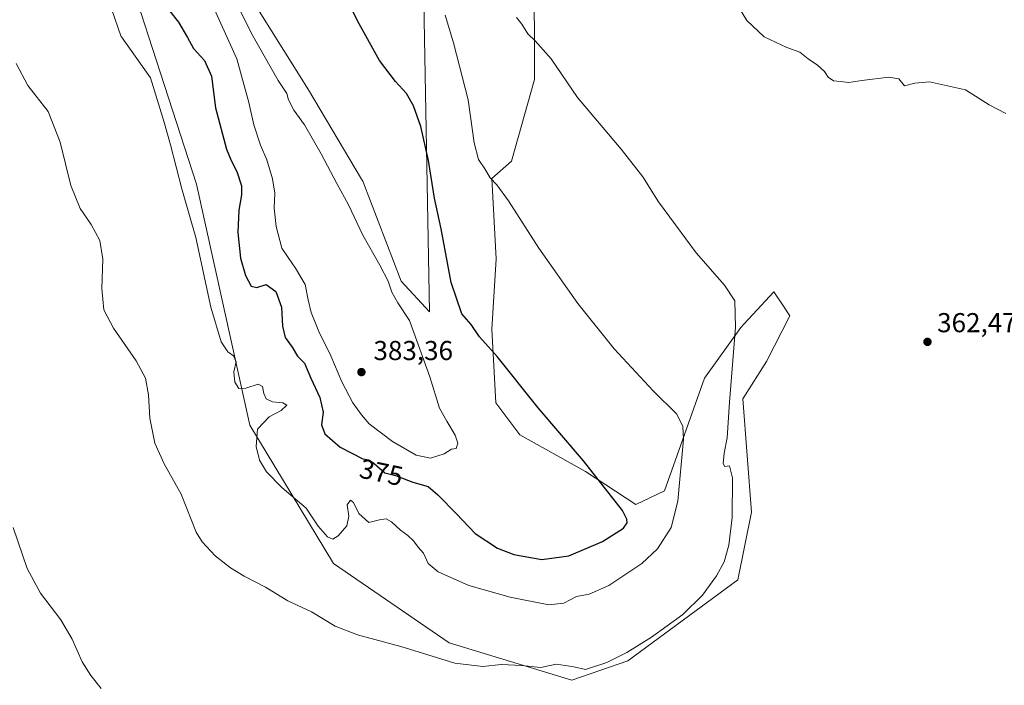
# Model space of a CAD drawing. Units: metres. Extents: x 587301 to 590755, y 4703533 to 4705890.
# Drawn here: x 588264 to 588625, y 4704844 to 4705088 of the extents above; entities that cross this region are included whole.
import ezdxf
from ezdxf.enums import TextEntityAlignment as Align

# ---------------------------------------------------------------- set-up
doc = ezdxf.new("R2010")
doc.units = ezdxf.units.M
doc.header["$MEASUREMENT"] = 0
for name, color, linetype, lineweight in [('Comarca CxS', 21, 'Continuous', 0), ('Comunidad Autónoma CxS', 142, 'Continuous', 0), ('Cultivos herbáceos CxS', 92, 'Continuous', 0), ('Curva de nivel maestra', 30, 'Continuous', 30), ('Curva de nivel normal', 30, 'Continuous', 0), ('Municipio CxS', 4, 'Continuous', 0), ('Pastizal CxS', 92, 'Continuous', 0), ('Provincia CxS', 1, 'Continuous', 0), ('Punto de cota en terreno', 7, 'Continuous', 0), ('Rótulo de curva de nivel directora', 7, 'Continuous', 0), ('Rótulo de punto de cota en terreno', 7, 'Continuous', 0)]:
    doc.layers.add(name, color=color, linetype=linetype, lineweight=lineweight)
doc.styles.add('Style-Arial', font='txt')

# ---------------------------------------------------------------- blocks, each defined once
blk = doc.blocks.new('*U4')
at = {"layer": 'Cultivos herbáceos CxS', "color": 92, "linetype": 'Continuous', "lineweight": 0}
for points in [[(588411.6407000005, 4705108.0637, 371.0344999999944), (588413.9079, 4704981.040100001, 378.5709000000061), (588403.5462999997, 4704992.291300001, 379.4863999999943), (588389.5559, 4705028.890500001, 378.6766999999964), (588389.0674999999, 4705029.711300001, 378.6687999999995), (588369.6180999996, 4705062.405300001, 378.7945999999938), (588346.9880999997, 4705098.4891, 379.1006999999955)], [(588292.1003000002, 4705140.5055, 370.5026000000071), (588328.6067000004, 4705027.8027, 371.9377999999998), (588348.0469000004, 4704939.5679, 369.3747000000003), (588378.7193999998, 4704888.9265, 368.4655000000057), (588421.1535999998, 4704859.824100001, 366.5390999999945), (588466.1485000001, 4704846.180299999, 364.7915000000066), (588486.6573000001, 4704853.2553, 365.0500999999931), (588526.9697000004, 4704882.9681, 364.2982000000048), (588531.9200999998, 4704907.7293, 364.3666999999987), (588528.7389000002, 4704949.208500001, 364.922900000005), (588537.4376999997, 4704962.9145, 363.8705999999947), (588546.0312000001, 4704979.585100001, 362.9805000000051), (588543.6801000005, 4704983.105900001, 363.0580000000046), (588540.1596999997, 4704988.375299999, 363.4024000000064), (588530.8685, 4704978.423699999, 364.5822000000044), (588529.1158999996, 4704976.546700001, 364.9085000000051), (588528.0314999997, 4704975.3847, 365.1042000000016), (588514.6847999999, 4704956.7907, 367.8965999999928), (588500.0954999998, 4704915.512900001, 372.550900000002), (588489.4883000003, 4704910.5595, 374.4278000000049), (588471.0998999998, 4704922.5877, 375.2970999999961), (588447.0554000001, 4704936.030300001, 376.5774999999995), (588438.2165000001, 4704947.794299999, 376.6086000000068), (588436.8025000002, 4704974.6777, 374.3993999999948), (588438.3273, 4705000.5351, 372.0694999999978), (588436.8027999997, 4705029.8629, 370.1285999999964), (588444.0418999996, 4705036.215299999, 368.8445999999968), (588452.3980999999, 4705066.224500001, 365.9783000000025), (588452.2616999998, 4705109.423900001, 363.1062999999995)]]:
    blk.add_polyline3d(points, dxfattribs=at)
blk = doc.blocks.new('5PATER')
at = {"layer": 'Punto de cota en terreno', "linetype": 'Continuous', "lineweight": 0}
h = blk.add_hatch(color=51, dxfattribs=at)
edge = h.paths.add_edge_path()
edge.add_ellipse((0, 0), major_axis=(-0.1095731443231308, -0.1110710700762829), ratio=0.9994222409660322, start_angle=0, end_angle=360)

msp = doc.modelspace()

# ---------------------------------------------------------------- linework, layer by layer
at = {"layer": 'Comarca CxS', "color": 21, "linetype": 'Continuous', "lineweight": 0}
msp.add_3dface([(590754.7800006797, 4703576.949982938), (587330.010000654, 4703533.16998294), (587301.0500006551, 4705846.369982918), (590724.7000006809, 4705890.169982918)], dxfattribs=at)
at = {"layer": 'Comunidad Autónoma CxS', "color": 142, "linetype": 'Continuous', "lineweight": 0}
msp.add_3dface([(590754.7800006797, 4703576.949982938), (587330.010000654, 4703533.16998294), (587301.0500006551, 4705846.369982918), (590724.7000006809, 4705890.169982918)], dxfattribs=at)
at = {"layer": 'Cultivos herbáceos CxS', "color": 92, "linetype": 'Continuous', "lineweight": 0}
for points in [[(588292.1003000002, 4705140.5055, 370.5026000000071), (588328.6067000004, 4705027.8027, 371.9377999999998), (588348.0469000004, 4704939.5679, 369.3747000000003), (588378.7193999998, 4704888.9265, 368.4655000000057), (588421.1535999998, 4704859.824100001, 366.5390999999945), (588466.1485000001, 4704846.180299999, 364.7915000000066)], [(588466.1485000001, 4704846.180299999, 364.7915000000066), (588486.6573000001, 4704853.2553, 365.0500999999931), (588526.9697000004, 4704882.9681, 364.2982000000048), (588531.9200999998, 4704907.7293, 364.3666999999987), (588528.7389000002, 4704949.208500001, 364.922900000005), (588537.4376999997, 4704962.9145, 363.8705999999947), (588546.0312000001, 4704979.585100001, 362.9805000000051), (588543.6801000005, 4704983.105900001, 363.0580000000046), (588540.1596999997, 4704988.375299999, 363.4024000000064), (588530.8685, 4704978.423699999, 364.5822000000044), (588529.1158999996, 4704976.546700001, 364.9085000000051), (588528.0314999997, 4704975.3847, 365.1042000000016), (588514.6847999999, 4704956.7907, 367.8965999999928), (588500.0954999998, 4704915.512900001, 372.550900000002), (588489.4883000003, 4704910.5595, 374.4278000000049), (588471.0998999998, 4704922.5877, 375.2970999999961), (588447.0554000001, 4704936.030300001, 376.5774999999995), (588438.2165000001, 4704947.794299999, 376.6086000000068), (588436.8025000002, 4704974.6777, 374.3993999999948), (588438.3273, 4705000.5351, 372.0694999999978), (588436.8027999997, 4705029.8629, 370.1285999999964), (588444.0418999996, 4705036.215299999, 368.8445999999968), (588452.3980999999, 4705066.224500001, 365.9783000000025), (588452.2616999998, 4705109.423900001, 363.1062999999995)], [(588411.6407000005, 4705108.0637, 371.0344999999944), (588413.9079, 4704981.040100001, 378.5709000000061), (588403.5462999997, 4704992.291300001, 379.4863999999943), (588389.5559, 4705028.890500001, 378.6766999999964), (588389.0674999999, 4705029.711300001, 378.6687999999995), (588369.6180999996, 4705062.405300001, 378.7945999999938), (588346.9880999997, 4705098.4891, 379.1006999999955)]]:
    msp.add_polyline3d(points, dxfattribs=at)
at = {"layer": 'Curva de nivel maestra', "color": 30, "linetype": 'Continuous', "lineweight": 30, "elevation": 375, "flags": 128}
for points in [[(588455.1399999997, 4704890.360099999), (588464.9500000002, 4704891.7601), (588477.3200000003, 4704896.9101), (588485.0499999998, 4704901.870100001), (588486.4199999999, 4704903.7601), (588486.2999999998, 4704905.120100001), (588484.6799999997, 4704908.350099999), (588470.3499999996, 4704926.4901), (588453.7699999996, 4704945.9101), (588438.7699999996, 4704964.6601), (588432.3099999996, 4704971.9101), (588429.2400000002, 4704976.4801), (588425.79, 4704980.380100001), (588421.9199999999, 4704991.840100001), (588418.2400000002, 4705011.5001), (588415.7800000003, 4705022.6601), (588413.5599999996, 4705036.520099999), (588410.7599999999, 4705048.920100001), (588408.0800000001, 4705056.540100001), (588405.5099999999, 4705061.030099999), (588401.4800000004, 4705065.460100001), (588395.6399999997, 4705073.200099999), (588387.5300000003, 4705087.6601), (588376.6500000004, 4705110.0801)], [(588318.6500000004, 4705091.3301), (588321.9400000004, 4705087.200099999), (588325.2300000004, 4705081.620100001), (588327.4199999999, 4705077.5601), (588331.4600000001, 4705073.1501), (588334.1100000005, 4705067.380100001), (588335.5499999998, 4705055.8101), (588339.5999999996, 4705040.720100001), (588341.2800000003, 4705036.4801), (588343.3499999996, 4705032.5001), (588345, 4705027.210100001), (588345.0899999999, 4705023.890100001), (588344.0499999998, 4705018.290100001), (588343.75, 4705010.130100001), (588344.6399999997, 4705000.7501), (588346.5499999998, 4704994.3301), (588348.6399999997, 4704990.420100001), (588350.7000000002, 4704989.960100001), (588354.04, 4704991.040100001), (588357.6799999997, 4704988.5601), (588359.7000000002, 4704982.8101), (588360.04, 4704975.8301), (588361.0300000003, 4704971.6801), (588363.6200000001, 4704968.1601), (588365.6200000001, 4704964.870100001), (588368.1200000001, 4704962.3201), (588370.4699999997, 4704956.8101), (588373.7400000002, 4704949.640100001), (588374.9199999999, 4704944.300100001), (588374.3799999999, 4704939.630100001), (588375.5800000001, 4704936.350099999), (588381.1699999999, 4704931.550100001), (588389.4800000004, 4704927.280099999), (588391.6900000004, 4704926.8201), (588393.6900000004, 4704925.5001), (588397.5999999996, 4704922.120100001), (588401.5, 4704921.1601), (588407.8099999996, 4704918.670100001), (588413.5, 4704917.1501), (588416.9500000002, 4704914.030099999), (588423.7800000003, 4704907.140100001), (588430.6600000003, 4704899.9001), (588438.8300000001, 4704894.460100001), (588444.8700000001, 4704892.210100001), (588455.1399999997, 4704890.360099999)]]:
    msp.add_lwpolyline(points, dxfattribs=at)
at = {"layer": 'Curva de nivel normal', "color": 30, "linetype": 'Continuous', "lineweight": 0, "flags": 128}
for points, elevation in [([(588334.5099999999, 4705093.190099999), (588343.2800000003, 4705073.800100001), (588347.7000000002, 4705057.770099999), (588349.5300000003, 4705049.550100001), (588352.0700000003, 4705042.1801), (588354.3700000001, 4705036.700099999), (588356.4400000004, 4705029.7401), (588357.3200000003, 4705024.5101), (588357.0700000003, 4705019.0001), (588357.7800000003, 4705012.390100001), (588359.8099999996, 4705004.450099999), (588362.1900000004, 4705001.0101), (588364.79, 4704997.050100001), (588368.3799999999, 4704991.130100001), (588369.4900000002, 4704985.440099999), (588370.5599999996, 4704980.780099999), (588373.4100000003, 4704973.860099999), (588377.75, 4704964.9001), (588381.8600000005, 4704955.4001), (588385.8700000001, 4704947.7401), (588388.9900000002, 4704943.4001), (588391.8499999996, 4704940.0701), (588400.4000000004, 4704933.530099999), (588409.04, 4704928.5601), (588414.2699999996, 4704927.4901), (588419.29, 4704929.0801), (588422.0099999999, 4704930.720100001), (588423.7000000002, 4704931.0601), (588424.2699999996, 4704932.9801), (588423.4000000004, 4704935.890100001), (588420.2800000003, 4704941.0801), (588417.5999999996, 4704945.8201), (588414.1200000001, 4704957.3201), (588406.5700000003, 4704977.960100001), (588402.3799999999, 4704984.4101), (588400.1100000005, 4704988.2401), (588398.7400000002, 4704992.270099999), (588395.7300000004, 4704998.2301), (588389.5, 4705009.120100001), (588384.2000000002, 4705020.300100001), (588379.9500000002, 4705028.120100001), (588374.2199999997, 4705039.0101), (588368.1299999999, 4705049.520099999), (588364.2100000001, 4705054.9901), (588362.2400000002, 4705058.690099999), (588361.6100000005, 4705061.0601), (588358.4299999997, 4705065.870100001), (588348.6600000003, 4705083.090100001), (588337.9400000004, 4705104.920100001)], 380), ([(588625.0999999996, 4705053.7501), (588619.0199999996, 4705056.870100001), (588610.2999999998, 4705062.440099999), (588597.1399999997, 4705065.270099999), (588591.7400000002, 4705064.870100001), (588588.0099999999, 4705063.8101), (588585.9100000003, 4705066.370100001), (588582.2400000002, 4705067.040100001), (588572.3600000005, 4705065.8201), (588567.5599999996, 4705065.030099999), (588564.5899999999, 4705065.450099999), (588561.9900000002, 4705065.700099999), (588560, 4705067.0101), (588558.6699999999, 4705069.100099999), (588556.1699999999, 4705071.460100001), (588552.75, 4705073.8101), (588549.6900000004, 4705076.2401), (588544.9199999999, 4705077.9101), (588536.6100000005, 4705081.8201), (588530.2300000004, 4705087.790100001), (588524.1100000005, 4705097.9001)], 360), ([(588297.4699999997, 4705092.0801), (588300.9800000004, 4705081.870100001), (588301.0199999996, 4705081.780099999), (588311.7000000002, 4705066.800100001), (588316.6299999999, 4705050.960100001), (588319.0899999999, 4705042.270099999), (588323.1399999997, 4705026.110099999), (588328.3600000005, 4705008.2501), (588333.8399999999, 4704982.7401), (588337.6600000003, 4704970.120100001), (588340.0199999996, 4704966.460100001), (588342.1699999999, 4704964.9301), (588343.04, 4704962.7401), (588342.25, 4704959.0701), (588342.5899999999, 4704955.3201), (588344.0300000003, 4704953.040100001), (588346.6299999999, 4704953.130100001), (588351.1600000003, 4704954.5601), (588352.7699999996, 4704953.700099999), (588353.2000000002, 4704951.220100001), (588354.1399999997, 4704949.220100001), (588356.4199999999, 4704948.140100001), (588360.2000000002, 4704947.7601), (588361.6299999999, 4704946.8301), (588359.5599999996, 4704944.9001), (588355.2199999997, 4704942.620100001), (588350.9000000004, 4704938.140100001), (588350.3899999997, 4704931.770099999), (588351.6699999999, 4704926.790100001), (588354.1699999999, 4704922.5001), (588359.7800000003, 4704916.700099999), (588368.6900000004, 4704909.220100001), (588373.0899999999, 4704902.520099999), (588376.5300000003, 4704898.6601), (588378.5099999999, 4704897.840100001), (588380.4299999997, 4704898.970100001), (588383.6200000001, 4704902.7401), (588384.4100000003, 4704906.280099999), (588383.79, 4704910.420100001), (588385, 4704912.0701), (588386.0899999999, 4704911.2401), (588388, 4704907.190099999), (588391.7300000004, 4704903.970100001), (588395.6200000001, 4704904.920100001), (588398.0899999999, 4704905.2601), (588400.0199999996, 4704904.1501), (588403.2599999999, 4704901.0601), (588406.0599999996, 4704899.190099999), (588408.1100000005, 4704897.2401), (588409.7699999996, 4704894.920100001), (588411.7800000003, 4704892.6801), (588413.4100000003, 4704888.9101), (588417.0800000001, 4704885.790100001), (588428.3799999999, 4704880.8301), (588443.4800000004, 4704876.520099999), (588457.6299999999, 4704873.720100001), (588463.1900000004, 4704874.380100001), (588467.7800000003, 4704876.8101), (588472.4000000004, 4704877.6601), (588479.6299999999, 4704880.860099999), (588491.7599999999, 4704888.860099999), (588497.5, 4704894.2501), (588502.4800000004, 4704902.0701), (588504.9500000002, 4704911.7401), (588506.9600000001, 4704934.4001), (588506.8300000001, 4704939.040100001), (588504.6200000001, 4704943.620100001), (588495.9199999999, 4704952.110099999), (588481.5800000001, 4704967.5601), (588468.3399999999, 4704984.140100001), (588454.0599999996, 4705004.350099999), (588442.9199999999, 4705021.710100001), (588438.6500000004, 4705027.5801), (588436.1500000004, 4705030.170100001), (588434.2300000004, 4705033.4901), (588431.8600000005, 4705036.9101), (588430.3399999999, 4705043.0001), (588428.1200000001, 4705058.720100001), (588422.7300000004, 4705079.670100001), (588419.6799999997, 4705089.790100001)], 370), ([(588262.4900000002, 4705072.0601), (588266.7000000002, 4705064.020099999), (588274.1600000003, 4705054.520099999), (588278.5899999999, 4705043.270099999), (588282.5, 4705027.350099999), (588285.9500000002, 4705018.890100001), (588289.9900000002, 4705013.020099999), (588293.1699999999, 4705007.170100001), (588294.25, 4705000.420100001), (588293.8200000003, 4704989.590100001), (588294.5599999996, 4704981.870100001), (588298.2000000002, 4704975.120100001), (588306.5099999999, 4704963.090100001), (588309.9199999999, 4704956.8301), (588310.9600000001, 4704950.630100001), (588311.4900000002, 4704942.0801), (588313.3399999999, 4704932.9801), (588316.7599999999, 4704925.360099999), (588322.9600000001, 4704914.2601), (588328.4100000003, 4704900.4001), (588330.6600000003, 4704896.8201), (588335.4600000001, 4704891.7401), (588340.9900000002, 4704887.300100001), (588346.0499999998, 4704884.2301), (588353.8399999999, 4704880.270099999), (588362.0599999996, 4704875.2601), (588370.7400000002, 4704871.170100001), (588379.4199999999, 4704865.890100001), (588387.5800000001, 4704862.720100001), (588403.4000000004, 4704858.540100001), (588423.2800000003, 4704852.420100001), (588433.4699999997, 4704851.130100001), (588440.2300000004, 4704851.880100001), (588447.7800000003, 4704851.5001), (588454.6600000003, 4704850.850099999), (588460.4299999997, 4704852.020099999), (588466.8600000005, 4704850.9801), (588471.1600000003, 4704850.090100001), (588478.9400000004, 4704852.610099999), (588486.2800000003, 4704856.3201), (588495.3099999996, 4704861.850099999), (588506.7199999997, 4704870.1601), (588514.0099999999, 4704877.350099999), (588519.1600000003, 4704884.420100001), (588521.8600000005, 4704889.460100001), (588523.6799999997, 4704895.600099999), (588524.8399999999, 4704905.800100001), (588524.9800000004, 4704920.270099999), (588523.8700000001, 4704924.640100001), (588522.1799999997, 4704924.4301), (588521.5599999996, 4704925.5701), (588521.9600000001, 4704929.290100001), (588523.0099999999, 4704934.940099999), (588523.9199999999, 4704947.950099999), (588526.0899999999, 4704975.4001), (588525.8300000001, 4704985.0601), (588522.0300000003, 4704990.8101), (588511.6200000001, 4705002.7501), (588504.0899999999, 4705012.890100001), (588497.8799999999, 4705021.340100001), (588492.1200000001, 4705030.5801), (588484.2300000004, 4705040.690099999), (588468.1399999997, 4705059.540100001), (588458.4800000004, 4705073.7401), (588452.7199999997, 4705080.3301), (588449.9299999997, 4705082.860099999), (588447.7999999998, 4705086.460100001), (588445.79, 4705088.840100001)], 365), ([(588261.3700000001, 4704902.0701), (588266.4800000004, 4704887.0801), (588271.4299999997, 4704878.0801), (588278.8399999999, 4704868.2301), (588283.04, 4704861.170100001), (588286.7199999997, 4704852.920100001), (588289.8899999997, 4704847.870100001), (588293.5800000001, 4704843.1601)], 360)]:
    msp.add_lwpolyline(points, dxfattribs=dict(at, elevation=elevation))
at = {"layer": 'Municipio CxS', "color": 4, "linetype": 'Continuous', "lineweight": 0}
msp.add_3dface([(590754.7800006797, 4703576.949982938), (587330.010000654, 4703533.16998294), (587301.0500006551, 4705846.369982918), (590724.7000006809, 4705890.169982918)], dxfattribs=at)
at = {"layer": 'Pastizal CxS', "color": 92, "linetype": 'Continuous', "lineweight": 0}
for points in [[(588452.2616999998, 4705109.423900001, 363.1062999999995), (588452.3980999999, 4705066.224500001, 365.9783000000025), (588444.0418999996, 4705036.215299999, 368.8445999999968), (588436.8027999997, 4705029.8629, 370.1285999999964), (588438.3273, 4705000.5351, 372.0694999999978), (588436.8025000002, 4704974.6777, 374.3993999999948), (588438.2165000001, 4704947.794299999, 376.6086000000068), (588447.0554000001, 4704936.030300001, 376.5774999999995), (588471.0998999998, 4704922.5877, 375.2970999999961), (588489.4883000003, 4704910.5595, 374.4278000000049), (588500.0954999998, 4704915.512900001, 372.550900000002), (588514.6847999999, 4704956.7907, 367.8965999999928), (588528.0314999997, 4704975.3847, 365.1042000000016), (588529.1158999996, 4704976.546700001, 364.9085000000051), (588530.8685, 4704978.423699999, 364.5822000000044), (588540.1596999997, 4704988.375299999, 363.4024000000064), (588543.6801000005, 4704983.105900001, 363.0580000000046), (588546.0312000001, 4704979.585100001, 362.9805000000051), (588537.4376999997, 4704962.9145, 363.8705999999947), (588528.7389000002, 4704949.208500001, 364.922900000005), (588531.9200999998, 4704907.7293, 364.3666999999987), (588526.9697000004, 4704882.9681, 364.2982000000048), (588486.6573000001, 4704853.2553, 365.0500999999931), (588466.1485000001, 4704846.180299999, 364.7915000000066), (588421.1535999998, 4704859.824100001, 366.5390999999945), (588378.7193999998, 4704888.9265, 368.4655000000057), (588348.0469000004, 4704939.5679, 369.3747000000003), (588328.6067000004, 4705027.8027, 371.9377999999998), (588292.1003000002, 4705140.5055, 370.5026000000071)], [(588292.1003000002, 4705140.5055, 370.5026000000071), (588328.6067000004, 4705027.8027, 371.9377999999998), (588348.0469000004, 4704939.5679, 369.3747000000003), (588378.7193999998, 4704888.9265, 368.4655000000057), (588421.1535999998, 4704859.824100001, 366.5390999999945), (588466.1485000001, 4704846.180299999, 364.7915000000066)], [(588466.1485000001, 4704846.180299999, 364.7915000000066), (588486.6573000001, 4704853.2553, 365.0500999999931), (588526.9697000004, 4704882.9681, 364.2982000000048), (588531.9200999998, 4704907.7293, 364.3666999999987), (588528.7389000002, 4704949.208500001, 364.922900000005), (588537.4376999997, 4704962.9145, 363.8705999999947), (588546.0312000001, 4704979.585100001, 362.9805000000051), (588543.6801000005, 4704983.105900001, 363.0580000000046), (588540.1596999997, 4704988.375299999, 363.4024000000064), (588530.8685, 4704978.423699999, 364.5822000000044), (588529.1158999996, 4704976.546700001, 364.9085000000051), (588528.0314999997, 4704975.3847, 365.1042000000016), (588514.6847999999, 4704956.7907, 367.8965999999928), (588500.0954999998, 4704915.512900001, 372.550900000002), (588489.4883000003, 4704910.5595, 374.4278000000049), (588471.0998999998, 4704922.5877, 375.2970999999961), (588447.0554000001, 4704936.030300001, 376.5774999999995), (588438.2165000001, 4704947.794299999, 376.6086000000068), (588436.8025000002, 4704974.6777, 374.3993999999948), (588438.3273, 4705000.5351, 372.0694999999978), (588436.8027999997, 4705029.8629, 370.1285999999964), (588444.0418999996, 4705036.215299999, 368.8445999999968), (588452.3980999999, 4705066.224500001, 365.9783000000025), (588452.2616999998, 4705109.423900001, 363.1062999999995)], [(588346.9880999997, 4705098.4891, 379.1006999999955), (588369.6180999996, 4705062.405300001, 378.7945999999938), (588389.0674999999, 4705029.711300001, 378.6687999999995), (588389.5559, 4705028.890500001, 378.6766999999964), (588403.5462999997, 4704992.291300001, 379.4863999999943), (588413.9079, 4704981.040100001, 378.5709000000061), (588411.6407000005, 4705108.0637, 371.0344999999944)], [(588411.6407000005, 4705108.0637, 371.0344999999944), (588413.9079, 4704981.040100001, 378.5709000000061), (588403.5462999997, 4704992.291300001, 379.4863999999943), (588389.5559, 4705028.890500001, 378.6766999999964), (588389.0674999999, 4705029.711300001, 378.6687999999995), (588369.6180999996, 4705062.405300001, 378.7945999999938), (588346.9880999997, 4705098.4891, 379.1006999999955)]]:
    msp.add_polyline3d(points, dxfattribs=at)
at = {"layer": 'Provincia CxS', "color": 1, "linetype": 'Continuous', "lineweight": 0}
msp.add_3dface([(590754.7800006797, 4703576.949982938), (587330.010000654, 4703533.16998294), (587301.0500006551, 4705846.369982918), (590724.7000006809, 4705890.169982918)], dxfattribs=at)

# ---------------------------------------------------------------- block references
at = {"layer": 'Cultivos herbáceos CxS', "color": 92, "linetype": 'Continuous', "lineweight": 0}
msp.add_blockref('*U4', (0, 0), dxfattribs=at)
at = {"layer": 'Punto de cota en terreno', "color": 7, "linetype": 'Continuous', "lineweight": 0, "xscale": 10, "yscale": 10, "zscale": 10}
for p in [(588596.4199999999, 4704970.08, 362.4700000000012), (588389, 4704959, 383.3600000000006)]:
    msp.add_blockref('5PATER', p, dxfattribs=at)

# ---------------------------------------------------------------- texts
at = {"layer": 'Rótulo de curva de nivel directora', "color": 7, "linetype": 'Continuous', "lineweight": 0, "style": 'Style-Arial'}
msp.add_text('375', height=7.000000000000002, rotation=348.2420271959126, dxfattribs=at).set_placement((588396.2991075879, 4704922.25385181), align=Align.MIDDLE_CENTER)
at = {"layer": 'Rótulo de punto de cota en terreno', "color": 7, "linetype": 'Continuous', "lineweight": 0, "style": 'Style-Arial'}
for s, p in [('362,47', (588599.9478000002, 4704973.607799999)), ('383,36', (588393.4096999997, 4704963.409700001))]:
    msp.add_text(s, height=7.000000000000002, dxfattribs=at).set_placement(p)

doc.saveas('drawing.dxf')
